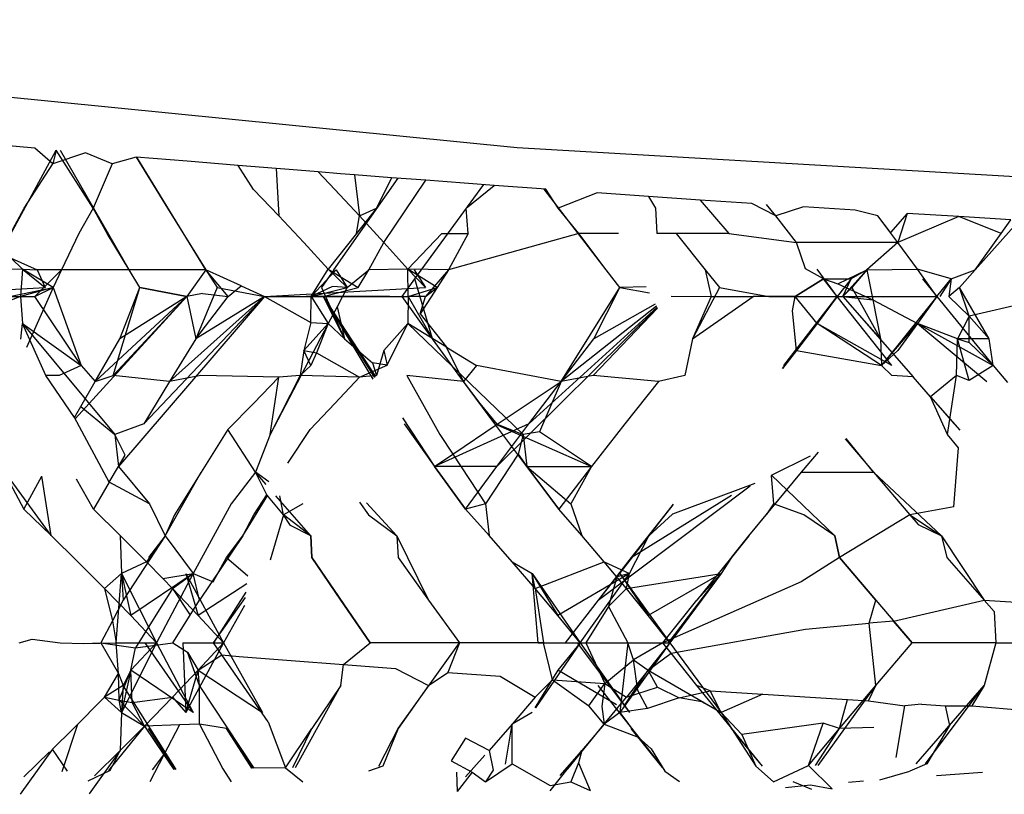
# Model space of a CAD drawing. Extents: x -2345 to 2398, y -1735 to 1751.
# Drawn here: x 1101 to 1103, y -1490 to -1488 of the extents above; entities that cross this region are included whole.
import ezdxf

# ---------------------------------------------------------------- set-up
doc = ezdxf.new("R2010")
doc.units = 0
doc.layers.get('0').update_dxf_attribs({"linetype": 'CONTINUOUS'})

msp = doc.modelspace()

# ---------------------------------------------------------------- linework, layer by layer
for p, q in [((1099.5835, -1487.9255), (1102.3017, -1488.1963)), ((1101.2811, -1488.1977), (1101.1742, -1488.1883)), ((1101.1886, -1488.4551), (1101.3257, -1488.2016)), ((1101.3188, -1488.2304), (1101.2811, -1488.1977)), ((1101.3257, -1488.2016), (1101.3188, -1488.2304)), ((1101.3882, -1488.2071), (1101.3188, -1488.2304)), ((1101.404, -1488.3242), (1101.3257, -1488.2016)), ((1101.4808, -1488.4551), (1101.335, -1488.2024)), ((1101.4444, -1488.2304), (1101.3882, -1488.2071)), ((1102.3017, -1488.1963), (1105.1626, -1488.3616)), ((1101.2583, -1488.3242), (1101.3188, -1488.2304)), ((1101.4444, -1488.2304), (1101.404, -1488.3242)), ((1101.4956, -1488.2162), (1101.4444, -1488.2304)), ((1101.6033, -1488.2253), (1101.4956, -1488.2162)), ((1101.4956, -1488.2162), (1101.5613, -1488.3242)), ((1101.6428, -1488.4551), (1101.4964, -1488.2163)), ((1101.7111, -1488.2342), (1101.6033, -1488.2253)), ((1101.7437, -1488.2848), (1101.7111, -1488.2342)), ((1101.7917, -1488.2407), (1101.7111, -1488.2342)), ((1101.8191, -1488.2429), (1101.7917, -1488.2407)), ((1101.7917, -1488.2407), (1101.7971, -1488.3405)), ((1101.8806, -1488.2478), (1101.8191, -1488.2429)), ((1101.9159, -1488.2848), (1101.8806, -1488.2478)), ((1101.9274, -1488.2515), (1101.8806, -1488.2478)), ((1101.9575, -1488.2538), (1101.9274, -1488.2515)), ((1101.9134, -1488.4551), (1102.0494, -1488.2609)), ((1102.0358, -1488.2599), (1101.9575, -1488.2538)), ((1101.9575, -1488.2538), (1101.9679, -1488.3405)), ((1102.0358, -1488.2599), (1102.0041, -1488.3242)), ((1102.0192, -1488.3968), (1102.1083, -1488.2654)), ((1102.1083, -1488.2654), (1102.0358, -1488.2599)), ((1102.1443, -1488.2682), (1102.1083, -1488.2654)), ((1102.253, -1488.2763), (1102.1443, -1488.2682)), ((1101.7971, -1488.3405), (1101.7437, -1488.2848)), ((1101.9679, -1488.3405), (1101.9159, -1488.2848)), ((1102.0851, -1488.4738), (1102.2308, -1488.2746)), ((1102.1935, -1488.3242), (1102.253, -1488.2763)), ((1102.3618, -1488.2842), (1102.253, -1488.2763)), ((1102.4896, -1488.4551), (1102.3589, -1488.284)), ((1102.3885, -1488.3242), (1102.3618, -1488.2842)), ((1102.4707, -1488.2921), (1102.3885, -1488.3242)), ((1102.5797, -1488.2997), (1102.4707, -1488.2921)), ((1102.6888, -1488.3072), (1102.5797, -1488.2997)), ((1102.5797, -1488.2997), (1102.5943, -1488.3242)), ((1102.7979, -1488.3145), (1102.6888, -1488.3072)), ((1102.6888, -1488.3072), (1102.7497, -1488.3781)), ((1102.8488, -1488.3405), (1102.7979, -1488.3145)), ((1101.2295, -1488.3781), (1101.2583, -1488.3242)), ((1101.404, -1488.3242), (1101.3737, -1488.3781)), ((1101.4337, -1488.3781), (1101.404, -1488.3242)), ((1101.5613, -1488.3242), (1101.6428, -1488.4551)), ((1102.0041, -1488.3242), (1101.9615, -1488.3781)), ((1101.9679, -1488.3405), (1102.0041, -1488.3242)), ((1102.1979, -1488.3781), (1102.1935, -1488.3242)), ((1102.432, -1488.3781), (1102.3885, -1488.3242)), ((1102.5943, -1488.3242), (1102.5973, -1488.3781)), ((1102.8488, -1488.3405), (1102.829, -1488.3166)), ((1102.9073, -1488.3217), (1102.8488, -1488.3405)), ((1103.0167, -1488.3287), (1102.9073, -1488.3217)), ((1103.0648, -1488.3405), (1103.0167, -1488.3287)), ((1103.1264, -1488.3356), (1103.0916, -1488.3763)), ((1103.1264, -1488.3356), (1103.1069, -1488.3968)), ((1103.2362, -1488.3423), (1103.1264, -1488.3356)), ((1101.8498, -1488.3968), (1101.7971, -1488.3405)), ((1101.9615, -1488.3781), (1101.9679, -1488.3405)), ((1102.0192, -1488.3968), (1101.9679, -1488.3405)), ((1102.8928, -1488.3968), (1102.8488, -1488.3405)), ((1103.1069, -1488.3968), (1103.0648, -1488.3405)), ((1103.0916, -1488.3763), (1103.0648, -1488.3405)), ((1103.2362, -1488.3423), (1103.1069, -1488.3968)), ((1103.3461, -1488.3489), (1103.2362, -1488.3423)), ((1103.3253, -1488.3781), (1103.2362, -1488.3423)), ((1103.2705, -1488.4551), (1103.3643, -1488.35)), ((1103.3253, -1488.3781), (1103.3461, -1488.3489)), ((1101.3737, -1488.3781), (1101.337, -1488.4551)), ((1101.4808, -1488.4551), (1101.4337, -1488.3781)), ((1101.9018, -1488.4537), (1101.8498, -1488.3968)), ((1101.9615, -1488.3781), (1101.9018, -1488.4537)), ((1101.9879, -1488.4551), (1102.0192, -1488.3968)), ((1102.0698, -1488.4537), (1102.0192, -1488.3968)), ((1102.0698, -1488.4537), (1102.1419, -1488.3781)), ((1102.1419, -1488.3781), (1102.1979, -1488.3781)), ((1102.1979, -1488.3781), (1102.1563, -1488.4551)), ((1102.432, -1488.3781), (1102.1563, -1488.4551)), ((1102.4896, -1488.4551), (1102.432, -1488.3781)), ((1102.5157, -1488.3781), (1102.432, -1488.3781)), ((1102.6376, -1488.3781), (1102.5973, -1488.3781)), ((1102.6376, -1488.3781), (1102.6994, -1488.4551)), ((1102.7497, -1488.3781), (1102.6376, -1488.3781)), ((1102.7497, -1488.3781), (1102.8928, -1488.3968)), ((1102.9115, -1488.4528), (1102.8928, -1488.3968)), ((1103.1069, -1488.3968), (1102.8928, -1488.3968)), ((1103.1069, -1488.3968), (1103.0416, -1488.4551)), ((1103.1485, -1488.4537), (1103.1069, -1488.3968)), ((1103.2705, -1488.4551), (1103.3253, -1488.3781)), ((1101.2545, -1488.4537), (1101.2306, -1488.4301)), ((1101.2306, -1488.4301), (1101.2858, -1488.4551)), ((1101.2545, -1488.4537), (1101.1886, -1488.4551)), ((1101.2545, -1488.4537), (1101.2505, -1488.5112)), ((1101.2545, -1488.4537), (1101.2858, -1488.4551)), ((1101.3197, -1488.4925), (1101.2545, -1488.4537)), ((1101.2545, -1488.4537), (1101.3027, -1488.4925)), ((1101.337, -1488.4551), (1101.2808, -1488.5112)), ((1101.337, -1488.4551), (1101.2858, -1488.4551)), ((1101.2858, -1488.4551), (1101.3027, -1488.4925)), ((1101.337, -1488.4551), (1101.3197, -1488.4925)), ((1101.4808, -1488.4551), (1101.337, -1488.4551)), ((1101.5032, -1488.4925), (1101.4808, -1488.4551)), ((1101.6428, -1488.4551), (1101.4808, -1488.4551)), ((1101.6428, -1488.4551), (1101.6022, -1488.5112)), ((1101.69, -1488.5112), (1101.6428, -1488.4551)), ((1101.7177, -1488.489), (1101.6428, -1488.4551)), ((1101.6428, -1488.4551), (1101.6665, -1488.4925)), ((1101.8654, -1488.5112), (1101.9018, -1488.4537)), ((1101.9188, -1488.4551), (1101.8654, -1488.5112)), ((1101.9134, -1488.4551), (1101.8878, -1488.4925)), ((1101.9018, -1488.4537), (1101.9416, -1488.4925)), ((1101.9416, -1488.4925), (1101.9018, -1488.4537)), ((1101.9018, -1488.4537), (1101.9647, -1488.4925)), ((1101.9188, -1488.4551), (1101.9416, -1488.4925)), ((1101.9416, -1488.4925), (1101.9879, -1488.4551)), ((1101.9647, -1488.4925), (1101.9879, -1488.4551)), ((1102.0698, -1488.4537), (1101.9879, -1488.4551)), ((1102.1563, -1488.4551), (1102.0698, -1488.4537)), ((1102.0706, -1488.5112), (1102.0698, -1488.4537)), ((1102.1319, -1488.4925), (1102.0698, -1488.4537)), ((1102.0698, -1488.4537), (1102.1076, -1488.4925)), ((1102.0835, -1488.4551), (1102.1076, -1488.4925)), ((1102.1563, -1488.4551), (1102.1074, -1488.5112)), ((1102.1563, -1488.4551), (1102.1074, -1488.5112)), ((1102.1563, -1488.4551), (1102.1319, -1488.4925)), ((1102.5189, -1488.4925), (1102.4896, -1488.4551)), ((1102.6994, -1488.4551), (1102.7117, -1488.5112)), ((1102.6994, -1488.4551), (1102.7298, -1488.4925)), ((1102.9495, -1488.4738), (1102.9115, -1488.4528)), ((1102.9788, -1488.5112), (1102.9361, -1488.4537)), ((1102.9802, -1488.4845), (1103.0416, -1488.4551)), ((1102.9908, -1488.5112), (1103.0416, -1488.4551)), ((1103.0416, -1488.4551), (1103.0083, -1488.4738)), ((1103.0416, -1488.4551), (1103.0096, -1488.4925)), ((1103.0416, -1488.4551), (1103.1485, -1488.4537)), ((1103.0416, -1488.4551), (1103.0541, -1488.5186)), ((1103.2199, -1488.4738), (1103.1485, -1488.4537)), ((1103.1894, -1488.5112), (1103.1485, -1488.4537)), ((1103.2199, -1488.4738), (1103.2705, -1488.4551)), ((1103.2376, -1488.4925), (1103.2705, -1488.4551)), ((1102.0583, -1488.5112), (1102.0851, -1488.4738)), ((1102.1226, -1488.601), (1102.0851, -1488.4738)), ((1102.8898, -1488.5112), (1102.9495, -1488.4738)), ((1102.9495, -1488.4738), (1102.8898, -1488.5112)), ((1102.9495, -1488.4738), (1103.0083, -1488.4738)), ((1102.9495, -1488.4738), (1102.9802, -1488.4845)), ((1102.9788, -1488.5112), (1102.9495, -1488.4738)), ((1103.0083, -1488.4738), (1102.9788, -1488.5112)), ((1102.9908, -1488.5112), (1103.0083, -1488.4738)), ((1103.1591, -1488.4738), (1103.1894, -1488.5112)), ((1103.1894, -1488.5112), (1103.2199, -1488.4738)), ((1103.2199, -1488.4738), (1103.1958, -1488.5112)), ((1103.2199, -1488.4738), (1103.2148, -1488.5112)), ((1100.9761, -1488.5112), (1101.3027, -1488.4925)), ((1101.2274, -1488.5112), (1101.3197, -1488.4925)), ((1101.3197, -1488.4925), (1101.2505, -1488.5112)), ((1101.3197, -1488.4925), (1101.2632, -1488.6191)), ((1101.2808, -1488.5112), (1101.3197, -1488.4925)), ((1101.3197, -1488.4925), (1101.3791, -1488.6572)), ((1101.4469, -1488.6788), (1101.5032, -1488.4925)), ((1101.4609, -1488.601), (1101.5032, -1488.4925)), ((1101.6022, -1488.5112), (1101.5032, -1488.4925)), ((1101.5032, -1488.4925), (1101.6022, -1488.5112)), ((1101.6665, -1488.4925), (1101.6217, -1488.601)), ((1101.6665, -1488.4925), (1101.7667, -1488.5112)), ((1101.69, -1488.5112), (1101.7177, -1488.489)), ((1101.7177, -1488.489), (1101.7667, -1488.5112)), ((1101.7667, -1488.5112), (1102.1076, -1488.4925)), ((1101.9105, -1488.4905), (1101.8654, -1488.5112)), ((1101.8654, -1488.5112), (1101.9416, -1488.4925)), ((1101.8878, -1488.4925), (1101.9364, -1488.601)), ((1101.8907, -1488.5112), (1101.9647, -1488.4925)), ((1101.9416, -1488.4925), (1101.9105, -1488.4905)), ((1101.9416, -1488.4925), (1101.9205, -1488.533)), ((1102.0706, -1488.5112), (1102.1319, -1488.4925)), ((1102.1319, -1488.4925), (1102.0962, -1488.5479)), ((1102.1074, -1488.5112), (1102.1319, -1488.4925)), ((1102.3943, -1488.691), (1102.5189, -1488.4925)), ((1102.4635, -1488.601), (1102.5189, -1488.4925)), ((1102.5748, -1488.491), (1102.5189, -1488.4925)), ((1102.5189, -1488.4925), (1102.5814, -1488.5038)), ((1102.7298, -1488.4925), (1102.6723, -1488.601)), ((1102.7298, -1488.4925), (1102.8339, -1488.5112)), ((1102.9802, -1488.4845), (1103.0541, -1488.5186)), ((1103.0096, -1488.4925), (1102.9908, -1488.5112)), ((1103.0096, -1488.4925), (1103.0703, -1488.601)), ((1103.2376, -1488.4925), (1103.2148, -1488.5112)), ((1103.258, -1488.5531), (1103.2376, -1488.4925)), ((1103.3001, -1488.601), (1103.2376, -1488.4925)), ((1101.2505, -1488.5112), (1101.1877, -1488.536)), ((1101.2201, -1488.5112), (1101.2505, -1488.5112)), ((1101.2505, -1488.5112), (1101.2808, -1488.5112)), ((1101.2505, -1488.5112), (1101.2545, -1488.5688)), ((1101.3791, -1488.6572), (1101.2808, -1488.5112)), ((1101.6022, -1488.5112), (1101.3665, -1488.7705)), ((1101.6022, -1488.5112), (1101.4084, -1488.691)), ((1101.6022, -1488.5112), (1101.4469, -1488.6788)), ((1101.7667, -1488.5112), (1101.4576, -1488.8713)), ((1101.6022, -1488.5112), (1101.4609, -1488.601)), ((1101.7667, -1488.5112), (1101.5112, -1488.7811)), ((1101.7667, -1488.5112), (1101.5659, -1488.691)), ((1101.6356, -1488.5048), (1101.6022, -1488.5112)), ((1101.6022, -1488.5112), (1101.6217, -1488.601)), ((1101.6217, -1488.601), (1101.69, -1488.5112)), ((1101.7667, -1488.5112), (1101.6217, -1488.601)), ((1101.6356, -1488.5048), (1101.69, -1488.5112)), ((1101.7667, -1488.5112), (1101.8654, -1488.5112)), ((1101.7667, -1488.5112), (1101.8652, -1488.5666)), ((1101.7667, -1488.5112), (1101.8549, -1488.5112)), ((1101.8549, -1488.5112), (1101.9432, -1488.5112)), ((1102.0315, -1488.5112), (1101.8549, -1488.5112)), ((1101.8652, -1488.5666), (1101.8654, -1488.5112)), ((1101.8654, -1488.5112), (1101.9018, -1488.5688)), ((1101.8907, -1488.5112), (1101.9364, -1488.601)), ((1101.8907, -1488.5112), (1101.9961, -1488.6865)), ((1101.8907, -1488.5112), (1101.9998, -1488.6829)), ((1101.8907, -1488.5112), (1102.0019, -1488.6809)), ((1101.9375, -1488.5112), (1101.8907, -1488.5112)), ((1101.9432, -1488.5112), (1102.0315, -1488.5112)), ((1102.0315, -1488.5112), (1102.0706, -1488.5112)), ((1102.1226, -1488.601), (1102.0583, -1488.5112)), ((1102.0706, -1488.5112), (1102.0698, -1488.5688)), ((1102.1074, -1488.5112), (1102.0706, -1488.5112)), ((1102.0706, -1488.5112), (1102.1226, -1488.601)), ((1102.0962, -1488.5479), (1102.1074, -1488.5112)), ((1102.627, -1488.5107), (1102.7117, -1488.5112)), ((1102.7117, -1488.5112), (1102.6723, -1488.601)), ((1102.6723, -1488.601), (1102.8007, -1488.5112)), ((1102.7117, -1488.5112), (1102.8007, -1488.5112)), ((1102.8898, -1488.5112), (1102.8007, -1488.5112)), ((1102.8339, -1488.5112), (1102.9228, -1488.5112)), ((1102.8339, -1488.5112), (1103.1894, -1488.5112)), ((1102.8655, -1488.6572), (1102.9788, -1488.5112)), ((1102.8844, -1488.5421), (1102.8898, -1488.5112)), ((1102.9361, -1488.5688), (1102.8898, -1488.5112)), ((1102.8898, -1488.5112), (1102.9788, -1488.5112)), ((1102.9228, -1488.5112), (1103.0117, -1488.5112)), ((1102.9788, -1488.5112), (1102.9361, -1488.5688)), ((1103.0944, -1488.6572), (1102.9788, -1488.5112)), ((1102.9908, -1488.5112), (1103.0541, -1488.5186)), ((1102.9908, -1488.5112), (1103.0703, -1488.601)), ((1102.9908, -1488.5112), (1103.1396, -1488.6817)), ((1102.9908, -1488.5112), (1103.1393, -1488.6817)), ((1102.9908, -1488.5112), (1103.1396, -1488.6817)), ((1103.0117, -1488.5112), (1103.1006, -1488.5112)), ((1103.0541, -1488.5186), (1103.0703, -1488.601)), ((1103.0541, -1488.5186), (1103.1484, -1488.5688)), ((1103.1894, -1488.5112), (1103.0721, -1488.6572)), ((1103.1006, -1488.5112), (1103.1894, -1488.5112)), ((1103.1894, -1488.5112), (1103.1484, -1488.5688)), ((1103.1894, -1488.5112), (1103.3089, -1488.6572)), ((1103.258, -1488.5531), (1103.2148, -1488.5112)), ((1103.4653, -1488.505), (1103.258, -1488.5531)), ((1101.9205, -1488.533), (1101.9018, -1488.5688)), ((1101.9205, -1488.533), (1101.9364, -1488.601)), ((1102.598, -1488.5355), (1102.2586, -1488.8713)), ((1102.5974, -1488.5342), (1102.3259, -1488.7811)), ((1102.5962, -1488.532), (1102.3943, -1488.691)), ((1102.5985, -1488.5364), (1102.4624, -1488.6788)), ((1102.5938, -1488.5275), (1102.4635, -1488.601)), ((1102.8927, -1488.6258), (1102.8844, -1488.5421)), ((1102.0962, -1488.5479), (1102.152, -1488.6187)), ((1103.258, -1488.5531), (1103.233, -1488.6013)), ((1103.3001, -1488.601), (1103.258, -1488.5531)), ((1103.258, -1488.6091), (1103.258, -1488.5531)), ((1101.2514, -1488.6017), (1101.2545, -1488.5688)), ((1101.2545, -1488.5688), (1101.3791, -1488.6572)), ((1101.304, -1488.6788), (1101.2545, -1488.5688)), ((1101.2545, -1488.5688), (1101.45, -1488.8037)), ((1101.9018, -1488.5688), (1101.7791, -1488.8037)), ((1101.8652, -1488.5666), (1101.8498, -1488.6258)), ((1101.9018, -1488.5688), (1101.8498, -1488.6258)), ((1101.8652, -1488.5666), (1101.9018, -1488.5688)), ((1101.9018, -1488.5688), (1101.8772, -1488.6307)), ((1101.9018, -1488.5688), (1101.9364, -1488.601)), ((1102.0698, -1488.5688), (1102.0192, -1488.6258)), ((1102.0261, -1488.657), (1102.0698, -1488.5688)), ((1102.152, -1488.6187), (1102.0698, -1488.5688)), ((1102.0698, -1488.5688), (1102.3139, -1488.8037)), ((1102.9361, -1488.5688), (1102.8625, -1488.664)), ((1102.9361, -1488.5688), (1102.8655, -1488.6572)), ((1102.9361, -1488.5688), (1102.8927, -1488.6258)), ((1103.0721, -1488.6572), (1102.9361, -1488.5688)), ((1103.0944, -1488.6572), (1102.9361, -1488.5688)), ((1103.0721, -1488.6572), (1103.1484, -1488.5688)), ((1103.1484, -1488.5688), (1103.1069, -1488.6258)), ((1103.233, -1488.6013), (1103.1484, -1488.5688)), ((1103.1484, -1488.5688), (1103.2955, -1488.6913)), ((1103.1484, -1488.5688), (1103.3089, -1488.6572)), ((1101.4084, -1488.691), (1101.4609, -1488.601)), ((1101.6217, -1488.601), (1101.5659, -1488.691)), ((1101.9364, -1488.601), (1101.9957, -1488.6516)), ((1102.1879, -1488.691), (1102.1226, -1488.601)), ((1102.3943, -1488.691), (1102.4635, -1488.601)), ((1102.6723, -1488.601), (1102.656, -1488.6788)), ((1103.0703, -1488.601), (1103.0721, -1488.6572)), ((1103.2313, -1488.6788), (1103.233, -1488.6013)), ((1103.3001, -1488.601), (1103.233, -1488.6013)), ((1103.233, -1488.6013), (1103.258, -1488.6091)), ((1103.258, -1488.6892), (1103.233, -1488.6013)), ((1103.3089, -1488.6572), (1103.3001, -1488.601)), ((1101.8498, -1488.6258), (1101.8425, -1488.6788)), ((1101.8498, -1488.6258), (1101.8772, -1488.6307)), ((1101.8648, -1488.6572), (1101.8498, -1488.6258)), ((1102.0192, -1488.6258), (1102.0039, -1488.6788)), ((1102.0192, -1488.6258), (1102.0261, -1488.657)), ((1102.152, -1488.6187), (1102.2155, -1488.6572)), ((1102.1879, -1488.691), (1102.152, -1488.6187)), ((1102.8927, -1488.6258), (1102.863, -1488.664)), ((1102.8927, -1488.6258), (1103.0721, -1488.6572)), ((1103.1069, -1488.6258), (1103.0721, -1488.6572)), ((1103.258, -1488.6091), (1103.3089, -1488.6572)), ((1101.8772, -1488.6307), (1101.8648, -1488.6572)), ((1101.8772, -1488.6307), (1101.9679, -1488.6822)), ((1101.3791, -1488.6572), (1101.3321, -1488.6788)), ((1101.3791, -1488.6572), (1101.4084, -1488.691)), ((1101.8648, -1488.6572), (1101.8425, -1488.6788)), ((1101.9679, -1488.6822), (1102.0261, -1488.657)), ((1101.9957, -1488.6516), (1102.0039, -1488.6788)), ((1102.0261, -1488.657), (1101.9957, -1488.6516)), ((1102.2155, -1488.6572), (1102.1879, -1488.691)), ((1102.3943, -1488.691), (1102.2155, -1488.6572)), ((1103.0721, -1488.6572), (1103.0946, -1488.6788)), ((1103.3089, -1488.6572), (1103.258, -1488.6892)), ((1103.3089, -1488.6572), (1103.3392, -1488.6938)), ((1101.3321, -1488.6788), (1101.304, -1488.6788)), ((1101.3646, -1488.7677), (1101.304, -1488.6788)), ((1101.4084, -1488.691), (1101.4469, -1488.6788)), ((1101.5659, -1488.691), (1101.4469, -1488.6788)), ((1101.6321, -1488.6788), (1101.5659, -1488.691)), ((1101.7971, -1488.6822), (1101.6321, -1488.6788)), ((1101.7971, -1488.6822), (1101.7437, -1488.738)), ((1101.8425, -1488.6788), (1101.7791, -1488.8037)), ((1101.7791, -1488.8037), (1101.7971, -1488.6822)), ((1101.8425, -1488.6788), (1101.7971, -1488.6822)), ((1101.9679, -1488.6822), (1101.8425, -1488.6788)), ((1101.9679, -1488.6822), (1101.9159, -1488.738)), ((1102.0039, -1488.6788), (1101.9679, -1488.6822)), ((1102.068, -1488.6788), (1102.1379, -1488.8037)), ((1102.1879, -1488.691), (1102.068, -1488.6788)), ((1102.4624, -1488.6788), (1102.3943, -1488.691)), ((1102.6004, -1488.691), (1102.4624, -1488.6788)), ((1102.656, -1488.6788), (1102.6004, -1488.691)), ((1103.1397, -1488.6817), (1103.0946, -1488.6788)), ((1103.1759, -1488.7235), (1103.1397, -1488.6817)), ((1103.2313, -1488.6788), (1103.1759, -1488.7235)), ((1103.2122, -1488.8037), (1103.2313, -1488.6788)), ((1103.258, -1488.6892), (1103.2313, -1488.6788)), ((1101.3781, -1488.744), (1101.4084, -1488.691)), ((1101.5659, -1488.691), (1101.5112, -1488.7811)), ((1102.2229, -1488.7381), (1102.1879, -1488.691)), ((1102.2542, -1488.7811), (1102.1879, -1488.691)), ((1102.2593, -1488.7819), (1102.3943, -1488.691)), ((1102.3259, -1488.7811), (1102.3943, -1488.691)), ((1102.3943, -1488.691), (1102.3487, -1488.7978)), ((1102.6004, -1488.691), (1102.5293, -1488.7811)), ((1103.1758, -1488.7236), (1103.2259, -1488.7811)), ((1103.1759, -1488.7235), (1103.2259, -1488.7811)), ((1103.2122, -1488.8037), (1103.1759, -1488.7235)), ((1103.176, -1488.7235), (1103.2382, -1488.7947)), ((1101.3646, -1488.7677), (1101.3781, -1488.744)), ((1101.3781, -1488.744), (1101.45, -1488.8037)), ((1101.7437, -1488.738), (1101.6896, -1488.7931)), ((1101.9159, -1488.738), (1101.8633, -1488.7931)), ((1102.2593, -1488.7819), (1102.2229, -1488.7381)), ((1101.4385, -1488.9041), (1101.3646, -1488.7677)), ((1102.0592, -1488.7684), (1102.1267, -1488.8713)), ((1101.5112, -1488.7811), (1101.45, -1488.8037)), ((1101.6896, -1488.7931), (1101.6326, -1488.8833)), ((1101.7477, -1488.8833), (1101.6896, -1488.7931)), ((1101.816, -1488.8642), (1101.8633, -1488.7931)), ((1102.0622, -1488.7811), (1102.1267, -1488.8713)), ((1102.3259, -1488.7811), (1102.1267, -1488.8713)), ((1102.1652, -1488.8453), (1102.2593, -1488.7819)), ((1102.3216, -1488.8713), (1102.2542, -1488.7811)), ((1102.2542, -1488.7811), (1102.4591, -1488.8713)), ((1102.2586, -1488.8713), (1102.3259, -1488.7811)), ((1102.2593, -1488.7819), (1102.3139, -1488.8037)), ((1102.5293, -1488.7811), (1102.4591, -1488.8713)), ((1101.45, -1488.8037), (1101.4576, -1488.8713)), ((1101.4719, -1488.8473), (1101.45, -1488.8037)), ((1101.7791, -1488.8037), (1101.7477, -1488.8833)), ((1102.1379, -1488.8037), (1102.1652, -1488.8453)), ((1102.3139, -1488.8037), (1102.3034, -1488.8452)), ((1102.3487, -1488.7978), (1102.3139, -1488.8037)), ((1102.3139, -1488.8037), (1102.3216, -1488.8713)), ((1102.4591, -1488.8713), (1102.3487, -1488.7978)), ((1102.9956, -1488.8128), (1103.0553, -1488.8833)), ((1103.0553, -1488.8833), (1102.9974, -1488.8119)), ((1103.2353, -1488.8319), (1103.2122, -1488.8037)), ((1103.2255, -1488.9567), (1103.2353, -1488.8319)), ((1101.4576, -1488.8713), (1101.4719, -1488.8473)), ((1102.1267, -1488.8713), (1102.1652, -1488.8453)), ((1102.1652, -1488.8453), (1102.2343, -1488.9505)), ((1102.3034, -1488.8452), (1102.2343, -1488.9505)), ((1102.3034, -1488.8452), (1102.3216, -1488.8713)), ((1102.9218, -1488.8493), (1102.839, -1488.8903)), ((1102.9034, -1488.8833), (1102.939, -1488.8408)), ((1101.4385, -1488.9041), (1101.4576, -1488.8713)), ((1101.4576, -1488.8713), (1101.5238, -1488.9505)), ((1102.1921, -1488.9616), (1102.1267, -1488.8713)), ((1102.1267, -1488.8713), (1102.1921, -1488.9616)), ((1102.2586, -1488.8713), (1102.1267, -1488.8713)), ((1102.1921, -1488.9616), (1102.2586, -1488.8713)), ((1102.3216, -1488.8713), (1102.4149, -1488.9505)), ((1102.3216, -1488.8713), (1102.3899, -1488.9616)), ((1102.3899, -1488.9616), (1102.3216, -1488.8713)), ((1102.3216, -1488.8713), (1102.4591, -1488.8713)), ((1102.4591, -1488.8713), (1102.3899, -1488.9616)), ((1102.4591, -1488.8713), (1102.4149, -1488.9505)), ((1101.2164, -1488.885), (1101.2573, -1488.9616)), ((1101.3151, -1489.017), (1101.2193, -1488.8852)), ((1101.2573, -1488.9616), (1101.2954, -1488.8918)), ((1101.3151, -1489.017), (1101.2954, -1488.8918)), ((1101.4051, -1488.9616), (1101.3689, -1488.8981)), ((1101.5564, -1489.0182), (1101.6326, -1488.8833)), ((1101.6326, -1488.8833), (1101.5766, -1488.9735)), ((1101.7477, -1488.8833), (1101.6962, -1488.9505)), ((1101.7716, -1488.9315), (1101.7477, -1488.8833)), ((1101.7759, -1488.9037), (1101.7477, -1488.8833)), ((1101.7703, -1488.9092), (1101.7477, -1488.8833)), ((1102.792, -1489.0182), (1102.9034, -1488.8833)), ((1102.8287, -1488.9735), (1102.9034, -1488.8833)), ((1102.839, -1488.8903), (1102.8439, -1488.9505)), ((1102.974, -1489.0182), (1102.84, -1488.8898)), ((1102.9034, -1488.8833), (1103.0553, -1488.8833)), ((1103.0553, -1488.8833), (1103.1326, -1488.9735)), ((1103.1997, -1489.0182), (1103.0553, -1488.8833)), ((1101.4385, -1488.9041), (1101.4051, -1488.9616)), ((1101.5238, -1488.9505), (1101.4385, -1488.9041)), ((1102.4727, -1489.1542), (1102.7946, -1488.9123)), ((1102.8045, -1488.9074), (1102.6301, -1488.9718)), ((1101.7213, -1489.0182), (1101.7738, -1488.9317)), ((1101.7441, -1488.9735), (1101.7716, -1488.9315)), ((1101.8068, -1488.9735), (1101.7716, -1488.9315)), ((1101.8652, -1489.0182), (1101.791, -1488.933)), ((1101.8068, -1488.9735), (1101.7992, -1488.9336)), ((1102.543, -1489.0638), (1102.7553, -1488.9317)), ((1101.5238, -1488.9505), (1101.5564, -1489.0182)), ((1101.6962, -1488.9505), (1101.616, -1489.0975)), ((1101.848, -1488.9505), (1101.8068, -1488.9735)), ((1101.9682, -1488.9468), (1101.9866, -1488.9735)), ((1102.0466, -1489.0182), (1101.983, -1488.948)), ((1102.2343, -1488.9505), (1102.1921, -1488.9616)), ((1102.2343, -1488.9505), (1102.242, -1489.017)), ((1102.4149, -1488.9505), (1102.4381, -1489.017)), ((1102.5799, -1489.0182), (1102.6318, -1488.9524)), ((1102.6319, -1488.9513), (1102.6142, -1488.9735)), ((1102.8439, -1488.9505), (1102.8287, -1488.9735)), ((1102.908, -1488.9735), (1102.8439, -1488.9505)), ((1103.2255, -1488.9567), (1103.1326, -1488.9735)), ((1101.2573, -1488.9616), (1101.3151, -1489.017)), ((1101.3151, -1489.017), (1101.2573, -1488.9616)), ((1101.4616, -1489.017), (1101.4051, -1488.9616)), ((1101.5766, -1488.9735), (1101.5564, -1489.0182)), ((1101.5766, -1488.9735), (1101.5564, -1489.0182)), ((1101.7213, -1489.0182), (1101.7441, -1488.9735)), ((1101.7213, -1489.0182), (1101.7441, -1488.9735)), ((1101.8068, -1488.9735), (1101.7789, -1489.0697)), ((1101.8217, -1488.9959), (1101.8068, -1488.9735)), ((1101.8652, -1489.0182), (1101.8068, -1488.9735)), ((1101.8652, -1489.0182), (1101.8068, -1488.9735)), ((1101.9866, -1488.9735), (1102.0466, -1489.0182)), ((1101.9866, -1488.9735), (1102.0466, -1489.0182)), ((1102.242, -1489.017), (1102.1921, -1488.9616)), ((1102.4381, -1489.017), (1102.3899, -1488.9616)), ((1102.6142, -1488.9735), (1102.543, -1489.0638)), ((1102.5799, -1489.0182), (1102.6301, -1488.9718)), ((1102.6142, -1488.9735), (1102.5799, -1489.0182)), ((1102.792, -1489.0182), (1102.8287, -1488.9735)), ((1102.792, -1489.0182), (1102.8287, -1488.9735)), ((1102.974, -1489.0182), (1102.908, -1488.9735)), ((1102.974, -1489.0182), (1102.908, -1488.9735)), ((1103.1326, -1488.9735), (1102.9836, -1489.0638)), ((1103.1326, -1488.9735), (1103.1501, -1488.9938)), ((1103.1326, -1488.9735), (1103.1997, -1489.0182)), ((1101.8652, -1489.0182), (1101.8217, -1488.9959)), ((1103.1501, -1488.9938), (1103.1997, -1489.0182)), ((1101.3721, -1489.0729), (1101.3151, -1489.017)), ((1101.5174, -1489.0729), (1101.4616, -1489.017)), ((1101.4616, -1489.017), (1101.4641, -1489.0975)), ((1101.5564, -1489.0182), (1101.4679, -1489.1542)), ((1101.5564, -1489.0182), (1101.5174, -1489.0729)), ((1101.5564, -1489.0182), (1101.5217, -1489.0638)), ((1101.5564, -1489.0182), (1101.616, -1489.0975)), ((1101.7213, -1489.0182), (1101.6291, -1489.1542)), ((1101.6861, -1489.0638), (1101.7213, -1489.0182)), ((1101.7213, -1489.0182), (1101.6861, -1489.0638)), ((1101.867, -1489.0638), (1101.8652, -1489.0182)), ((1101.8652, -1489.0182), (1101.867, -1489.0638)), ((1102.0466, -1489.0182), (1102.0499, -1489.0638)), ((1102.0466, -1489.0182), (1102.0499, -1489.0638)), ((1102.0466, -1489.0182), (1102.1141, -1489.1542)), ((1102.2912, -1489.0729), (1102.242, -1489.017)), ((1102.4857, -1489.0729), (1102.4381, -1489.017)), ((1102.5799, -1489.0182), (1102.4727, -1489.1542)), ((1102.5799, -1489.0182), (1102.5122, -1489.105)), ((1102.5391, -1489.0975), (1102.5799, -1489.0182)), ((1102.5799, -1489.0182), (1102.543, -1489.0638)), ((1102.792, -1489.0182), (1102.6818, -1489.1542)), ((1102.7548, -1489.0638), (1102.792, -1489.0182)), ((1102.792, -1489.0182), (1102.7548, -1489.0638)), ((1102.9836, -1489.0638), (1102.974, -1489.0182)), ((1102.974, -1489.0182), (1102.9836, -1489.0638)), ((1103.1997, -1489.0182), (1103.2107, -1489.0638)), ((1103.1997, -1489.0182), (1103.2107, -1489.0638)), ((1103.1997, -1489.0182), (1103.2897, -1489.1542)), ((1101.6579, -1489.1152), (1101.6861, -1489.0638)), ((1101.6861, -1489.0638), (1101.7313, -1489.1028)), ((1101.9283, -1489.1542), (1101.867, -1489.0638)), ((1101.867, -1489.0638), (1101.9906, -1489.2447)), ((1102.0499, -1489.0638), (1102.1141, -1489.1542)), ((1102.543, -1489.0638), (1102.4727, -1489.1542)), ((1102.7548, -1489.0638), (1102.7331, -1489.0975)), ((1102.9836, -1489.0638), (1102.9027, -1489.1154)), ((1103.0601, -1489.1542), (1102.9836, -1489.0638)), ((1102.9836, -1489.0638), (1103.1375, -1489.2447)), ((1103.2107, -1489.0638), (1103.2897, -1489.1542)), ((1101.4284, -1489.1296), (1101.3721, -1489.0729)), ((1101.5174, -1489.0729), (1101.4641, -1489.0975)), ((1101.5519, -1489.1084), (1101.5174, -1489.0729)), ((1102.3398, -1489.1296), (1102.2912, -1489.0729)), ((1102.2912, -1489.0729), (1102.3334, -1489.0975)), ((1102.3398, -1489.1296), (1102.4857, -1489.0729)), ((1102.5326, -1489.1296), (1102.4857, -1489.0729)), ((1102.4857, -1489.0729), (1102.5391, -1489.0975)), ((1101.4284, -1489.1296), (1101.4641, -1489.0975)), ((1101.453, -1489.2447), (1101.4641, -1489.0975)), ((1101.4641, -1489.0975), (1101.4679, -1489.1542)), ((1101.4641, -1489.0975), (1101.4839, -1489.1868)), ((1101.4641, -1489.0975), (1101.5386, -1489.2447)), ((1101.616, -1489.0975), (1101.4839, -1489.1868)), ((1101.616, -1489.0975), (1101.5386, -1489.2447)), ((1101.5519, -1489.1084), (1101.616, -1489.0975)), ((1101.5724, -1489.1296), (1101.616, -1489.0975)), ((1101.6006, -1489.0975), (1101.6803, -1489.2447)), ((1101.6006, -1489.0975), (1101.6267, -1489.1868)), ((1101.6291, -1489.1542), (1101.616, -1489.0975)), ((1101.616, -1489.0975), (1101.6579, -1489.1152)), ((1102.3398, -1489.1296), (1102.3334, -1489.0975)), ((1102.3334, -1489.0975), (1102.3877, -1489.1868)), ((1102.3334, -1489.0975), (1102.435, -1489.2447)), ((1102.3461, -1489.2447), (1102.3334, -1489.0975)), ((1102.5391, -1489.0975), (1102.3877, -1489.1868)), ((1102.435, -1489.2447), (1102.5391, -1489.0975)), ((1102.5122, -1489.105), (1102.495, -1489.1675)), ((1102.5391, -1489.0975), (1102.5122, -1489.105)), ((1102.5185, -1489.0975), (1102.6246, -1489.2447)), ((1102.5185, -1489.0975), (1102.5789, -1489.1868)), ((1102.5326, -1489.1296), (1102.7331, -1489.0975)), ((1102.5326, -1489.1296), (1102.5391, -1489.0975)), ((1102.7331, -1489.0975), (1102.5789, -1489.1868)), ((1102.6216, -1489.2447), (1102.7331, -1489.0975)), ((1102.7331, -1489.0975), (1102.6246, -1489.2447)), ((1102.6818, -1489.1542), (1102.7331, -1489.0975)), ((1101.5724, -1489.1296), (1101.5519, -1489.1084)), ((1101.7296, -1489.1193), (1101.6267, -1489.1868)), ((1102.9027, -1489.1154), (1102.6097, -1489.2447)), ((1101.4284, -1489.1296), (1101.4451, -1489.1981)), ((1101.4839, -1489.1868), (1101.4284, -1489.1296)), ((1101.5724, -1489.1296), (1101.4941, -1489.2552)), ((1101.5724, -1489.1296), (1101.6095, -1489.1859)), ((1101.6267, -1489.1868), (1101.5724, -1489.1296)), ((1101.7277, -1489.1376), (1101.6589, -1489.2447)), ((1102.3398, -1489.1296), (1102.3574, -1489.2447)), ((1102.3877, -1489.1868), (1102.3398, -1489.1296)), ((1102.5326, -1489.1296), (1102.495, -1489.1675)), ((1102.5789, -1489.1868), (1102.5326, -1489.1296)), ((1101.4679, -1489.1542), (1101.4451, -1489.1981)), ((1101.6095, -1489.1859), (1101.6291, -1489.1542)), ((1101.6589, -1489.2447), (1101.7265, -1489.1488)), ((1101.7248, -1489.1652), (1101.6803, -1489.2447)), ((1101.9906, -1489.2447), (1101.9283, -1489.1542)), ((1102.1141, -1489.1542), (1102.1793, -1489.2447)), ((1102.4727, -1489.1542), (1102.4032, -1489.2447)), ((1102.495, -1489.1675), (1102.4465, -1489.2447)), ((1102.495, -1489.1675), (1102.5355, -1489.2447)), ((1102.6097, -1489.2447), (1102.6818, -1489.1542)), ((1103.0463, -1489.2031), (1103.0601, -1489.1542)), ((1103.0978, -1489.1983), (1103.2897, -1489.1542)), ((1103.2897, -1489.1542), (1103.3108, -1489.1783)), ((1103.2897, -1489.1542), (1103.4521, -1489.165)), ((1101.5386, -1489.2447), (1101.4839, -1489.1868)), ((1101.5731, -1489.2447), (1101.6095, -1489.1859)), ((1101.6803, -1489.2447), (1101.6267, -1489.1868)), ((1102.435, -1489.2447), (1102.3877, -1489.1868)), ((1102.6246, -1489.2447), (1102.5789, -1489.1868)), ((1103.3108, -1489.1783), (1103.314, -1489.2447)), ((1101.4451, -1489.1981), (1101.4208, -1489.2447)), ((1101.4451, -1489.1981), (1101.453, -1489.2447)), ((1102.9117, -1489.2157), (1103.0463, -1489.2031)), ((1103.0978, -1489.1983), (1103.0463, -1489.2031)), ((1103.0601, -1489.3351), (1103.0463, -1489.2031)), ((1103.1375, -1489.2447), (1103.0978, -1489.1983)), ((1102.6271, -1489.2665), (1102.9117, -1489.2157)), ((1101.2478, -1489.2447), (1101.2755, -1489.2367)), ((1101.2755, -1489.2367), (1101.3343, -1489.2447)), ((1101.3343, -1489.2447), (1101.3847, -1489.246)), ((1101.3847, -1489.246), (1101.453, -1489.2447)), ((1101.3847, -1489.246), (1101.4208, -1489.2447)), ((1101.4208, -1489.2447), (1101.4941, -1489.2552)), ((1101.4208, -1489.2447), (1101.4579, -1489.3092)), ((1101.4579, -1489.3092), (1101.453, -1489.2447)), ((1101.453, -1489.2447), (1101.5386, -1489.2447)), ((1101.5386, -1489.2447), (1101.4641, -1489.3918)), ((1101.5386, -1489.2447), (1101.4838, -1489.3025)), ((1101.4941, -1489.2552), (1101.5731, -1489.2447)), ((1101.5139, -1489.2447), (1101.6159, -1489.3918)), ((1101.5386, -1489.2447), (1101.6159, -1489.3918)), ((1101.5731, -1489.2447), (1101.6037, -1489.2642)), ((1101.5938, -1489.2447), (1101.6006, -1489.3918)), ((1101.5938, -1489.2447), (1101.6803, -1489.2447)), ((1101.6803, -1489.2447), (1101.6006, -1489.3918)), ((1101.6803, -1489.2447), (1101.6267, -1489.3025)), ((1101.6764, -1489.2701), (1101.6589, -1489.2447)), ((1101.6803, -1489.2447), (1101.7628, -1489.3918)), ((1101.9337, -1489.2904), (1101.9906, -1489.2447)), ((1102.1793, -1489.2447), (1101.9906, -1489.2447)), ((1102.0499, -1489.4255), (1102.1793, -1489.2447)), ((1102.1793, -1489.2447), (1102.1546, -1489.307)), ((1102.3574, -1489.2447), (1102.1793, -1489.2447)), ((1102.435, -1489.2447), (1102.34, -1489.3822)), ((1102.3461, -1489.2447), (1102.435, -1489.2447)), ((1102.3574, -1489.2447), (1102.4032, -1489.2447)), ((1102.3762, -1489.3231), (1102.3574, -1489.2447)), ((1102.435, -1489.2447), (1102.3877, -1489.3025)), ((1102.4032, -1489.2447), (1102.4465, -1489.2447)), ((1102.4286, -1489.2447), (1102.539, -1489.3918)), ((1102.435, -1489.2447), (1102.539, -1489.3918)), ((1102.4465, -1489.2447), (1102.5355, -1489.2447)), ((1102.4465, -1489.2447), (1102.4873, -1489.3308)), ((1102.5355, -1489.2447), (1102.5186, -1489.3918)), ((1102.6246, -1489.2447), (1102.5186, -1489.3918)), ((1102.5474, -1489.2807), (1102.5355, -1489.2447)), ((1102.5355, -1489.2447), (1102.6246, -1489.2447)), ((1102.6097, -1489.2447), (1102.5474, -1489.2807)), ((1102.6246, -1489.2447), (1102.5789, -1489.3025)), ((1102.6271, -1489.2665), (1102.6097, -1489.2447)), ((1102.6246, -1489.2447), (1102.733, -1489.3918)), ((1103.0601, -1489.3351), (1103.1375, -1489.2447)), ((1103.314, -1489.2447), (1103.1375, -1489.2447)), ((1103.314, -1489.2447), (1103.2897, -1489.3351)), ((1103.314, -1489.2447), (1103.3694, -1489.2447)), ((1101.4838, -1489.3025), (1101.4941, -1489.2552)), ((1101.6037, -1489.2642), (1101.6267, -1489.3025)), ((1101.6291, -1489.3351), (1101.6037, -1489.2642)), ((1101.6267, -1489.3025), (1101.6764, -1489.2701)), ((1101.7744, -1489.4118), (1101.6764, -1489.2701)), ((1101.6764, -1489.2701), (1101.7135, -1489.2731)), ((1101.7135, -1489.2731), (1101.8235, -1489.2818)), ((1102.5789, -1489.3025), (1102.6271, -1489.2665)), ((1102.6818, -1489.3351), (1102.6271, -1489.2665)), ((1101.8235, -1489.2818), (1101.9337, -1489.2904)), ((1101.9283, -1489.3351), (1101.9337, -1489.2904)), ((1101.9337, -1489.2904), (1102.0441, -1489.2988)), ((1102.4873, -1489.3308), (1102.5474, -1489.2807)), ((1102.5568, -1489.3457), (1102.5474, -1489.2807)), ((1102.5474, -1489.2807), (1102.5789, -1489.3025)), ((1101.4283, -1489.3598), (1101.4579, -1489.3092)), ((1101.4579, -1489.3092), (1101.4679, -1489.3351)), ((1101.4595, -1489.3656), (1101.4579, -1489.3092)), ((1101.4595, -1489.3656), (1101.4838, -1489.3025)), ((1101.4838, -1489.3025), (1101.4641, -1489.3918)), ((1101.4838, -1489.3025), (1101.4679, -1489.3351)), ((1101.4865, -1489.3706), (1101.4838, -1489.3025)), ((1101.6159, -1489.3918), (1101.4838, -1489.3025)), ((1101.6267, -1489.3025), (1101.5724, -1489.3598)), ((1101.6006, -1489.3918), (1101.6267, -1489.3025)), ((1101.6291, -1489.3351), (1101.6267, -1489.3025)), ((1101.6267, -1489.3025), (1101.7628, -1489.3918)), ((1102.0441, -1489.2988), (1102.1141, -1489.3351)), ((1102.1141, -1489.3351), (1102.1546, -1489.307)), ((1102.1546, -1489.307), (1102.2653, -1489.3151)), ((1102.2653, -1489.3151), (1102.3398, -1489.3598)), ((1102.3877, -1489.3025), (1102.3392, -1489.3822)), ((1102.512, -1489.3759), (1102.3877, -1489.3025)), ((1102.5298, -1489.3752), (1102.5789, -1489.3025)), ((1102.5789, -1489.3025), (1102.5326, -1489.3598)), ((1102.5985, -1489.3385), (1102.5789, -1489.3025)), ((1102.5789, -1489.3025), (1102.733, -1489.3918)), ((1101.4679, -1489.3351), (1101.4283, -1489.3598)), ((1101.4679, -1489.3351), (1101.4641, -1489.3918)), ((1101.5802, -1489.5126), (1101.4679, -1489.3351)), ((1101.6296, -1489.4169), (1101.6291, -1489.3351)), ((1101.745, -1489.5099), (1101.6291, -1489.3351)), ((1101.8325, -1489.5085), (1101.9283, -1489.3351)), ((1101.9283, -1489.3351), (1101.8671, -1489.4255)), ((1102.1141, -1489.3351), (1102.0499, -1489.4255)), ((1102.3762, -1489.3231), (1102.3398, -1489.3598)), ((1102.3762, -1489.3231), (1102.4873, -1489.3308)), ((1102.3762, -1489.3231), (1102.4533, -1489.378)), ((1102.4533, -1489.378), (1102.4873, -1489.3308)), ((1102.6096, -1489.5085), (1102.4726, -1489.3351)), ((1102.4873, -1489.3308), (1102.4804, -1489.3793)), ((1102.4873, -1489.3308), (1102.5326, -1489.3598)), ((1102.7098, -1489.346), (1102.6818, -1489.3351)), ((1102.8206, -1489.5055), (1102.6818, -1489.3351)), ((1102.9382, -1489.5038), (1103.0601, -1489.3351)), ((1102.9836, -1489.4255), (1103.0601, -1489.3351)), ((1103.0448, -1489.3674), (1103.0601, -1489.3351)), ((1103.1457, -1489.5008), (1103.2897, -1489.3351)), ((1103.1655, -1489.5005), (1103.2897, -1489.3351)), ((1103.2897, -1489.3351), (1103.2632, -1489.3781)), ((1102.5326, -1489.3598), (1102.5985, -1489.3385)), ((1102.5775, -1489.3838), (1102.5568, -1489.3457)), ((1102.5985, -1489.3385), (1102.6445, -1489.361)), ((1102.6445, -1489.361), (1102.7098, -1489.346)), ((1102.7098, -1489.346), (1102.8213, -1489.3533)), ((1102.733, -1489.3918), (1102.7098, -1489.346)), ((1102.8213, -1489.3533), (1102.733, -1489.3918)), ((1102.8213, -1489.3533), (1102.933, -1489.3604)), ((1101.4283, -1489.3598), (1101.3621, -1489.4262)), ((1101.4283, -1489.3598), (1101.4595, -1489.3656)), ((1101.4641, -1489.3918), (1101.4283, -1489.3598)), ((1101.5128, -1489.421), (1101.4595, -1489.3656)), ((1101.4595, -1489.3656), (1101.4865, -1489.3706)), ((1101.4641, -1489.3918), (1101.4595, -1489.3656)), ((1101.4865, -1489.3706), (1101.5724, -1489.3598)), ((1101.5128, -1489.421), (1101.4865, -1489.3706)), ((1101.5724, -1489.3598), (1101.5128, -1489.421)), ((1101.5724, -1489.3598), (1101.6006, -1489.3918)), ((1102.3398, -1489.3598), (1102.2912, -1489.4164)), ((1102.4857, -1489.4164), (1102.5326, -1489.3598)), ((1102.6445, -1489.361), (1102.5775, -1489.3838)), ((1102.6919, -1489.3693), (1102.6445, -1489.361)), ((1102.733, -1489.3918), (1102.6919, -1489.3693)), ((1102.933, -1489.3604), (1103.0008, -1489.3647)), ((1102.9836, -1489.4255), (1103.0008, -1489.3647)), ((1103.0008, -1489.3647), (1103.0448, -1489.3674)), ((1103.0448, -1489.3674), (1103.122, -1489.3781)), ((1103.1567, -1489.3743), (1103.122, -1489.3781)), ((1103.1567, -1489.3743), (1103.2074, -1489.3781)), ((1101.4641, -1489.3918), (1101.4616, -1489.4724)), ((1101.4641, -1489.3918), (1101.5128, -1489.421)), ((1102.333, -1489.3923), (1102.2912, -1489.4164)), ((1102.4857, -1489.4164), (1102.4533, -1489.378)), ((1102.4804, -1489.3793), (1102.4857, -1489.4164)), ((1102.5186, -1489.3918), (1102.4857, -1489.4164)), ((1102.5775, -1489.3838), (1102.5186, -1489.3918)), ((1102.5186, -1489.3918), (1102.5577, -1489.4441)), ((1102.7767, -1489.4386), (1102.733, -1489.3918)), ((1102.733, -1489.3918), (1102.8066, -1489.5057)), ((1103.1032, -1489.4874), (1103.122, -1489.3781)), ((1103.2074, -1489.3781), (1103.2632, -1489.3781)), ((1103.2074, -1489.3781), (1103.216, -1489.4195)), ((1103.2632, -1489.3781), (1103.3809, -1489.3875)), ((1101.3386, -1489.5166), (1101.3721, -1489.4164)), ((1101.5868, -1489.4184), (1101.5128, -1489.421)), ((1101.5868, -1489.4184), (1101.5537, -1489.4816)), ((1101.6296, -1489.4169), (1101.5868, -1489.4184)), ((1101.6861, -1489.4255), (1101.6296, -1489.4169)), ((1101.6296, -1489.4169), (1101.6789, -1489.511)), ((1101.7744, -1489.4118), (1101.8116, -1489.5088)), ((1102.2912, -1489.4164), (1102.242, -1489.4724)), ((1102.2766, -1489.5011), (1102.2912, -1489.4164)), ((1102.2911, -1489.5009), (1102.2912, -1489.4164)), ((1102.4086, -1489.5114), (1102.4857, -1489.4164)), ((1102.4857, -1489.4164), (1102.4381, -1489.4724)), ((1102.4857, -1489.4164), (1102.5577, -1489.4441)), ((1102.9493, -1489.4142), (1102.7767, -1489.4386)), ((1102.9178, -1489.5041), (1102.9493, -1489.4142)), ((1102.9836, -1489.4255), (1102.9493, -1489.4142)), ((1103.216, -1489.4195), (1103.1685, -1489.5005)), ((1101.3621, -1489.4262), (1101.3181, -1489.4694)), ((1101.4373, -1489.515), (1101.5137, -1489.4209)), ((1101.5128, -1489.421), (1101.4616, -1489.4724)), ((1101.5128, -1489.421), (1101.5537, -1489.4816)), ((1101.5787, -1489.5126), (1101.5217, -1489.4255)), ((1101.7403, -1489.51), (1101.6861, -1489.4255)), ((1101.7436, -1489.5099), (1101.6861, -1489.4255)), ((1101.8116, -1489.5088), (1101.8671, -1489.4255)), ((1101.8271, -1489.5085), (1101.8671, -1489.4255)), ((1102.0087, -1489.5055), (1102.0499, -1489.4255)), ((1102.0499, -1489.4255), (1102.0173, -1489.5054)), ((1102.6091, -1489.5085), (1102.543, -1489.4255)), ((1102.8094, -1489.4923), (1102.7548, -1489.4255)), ((1102.8203, -1489.5055), (1102.7548, -1489.4255)), ((1102.7767, -1489.4386), (1102.8066, -1489.5057)), ((1102.9178, -1489.5041), (1102.9836, -1489.4255)), ((1102.9325, -1489.5039), (1102.9836, -1489.4255)), ((1103.0565, -1489.4237), (1102.9836, -1489.4255)), ((1102.1921, -1489.4461), (1102.1616, -1489.4942)), ((1102.242, -1489.4724), (1102.1921, -1489.4461)), ((1102.5577, -1489.4441), (1102.5851, -1489.4688)), ((1101.3181, -1489.4694), (1101.2498, -1489.5651)), ((1101.3119, -1489.4755), (1101.2573, -1489.5278)), ((1101.3499, -1489.5164), (1101.3181, -1489.4694)), ((1101.4616, -1489.4724), (1101.3955, -1489.5642)), ((1101.4616, -1489.4724), (1101.407, -1489.5259)), ((1101.4401, -1489.5149), (1101.4616, -1489.4724)), ((1101.5537, -1489.4816), (1101.5239, -1489.5388)), ((1101.5299, -1489.5135), (1101.5537, -1489.4816)), ((1101.5537, -1489.4816), (1101.5747, -1489.5127)), ((1102.242, -1489.4724), (1102.2507, -1489.5137)), ((1102.4333, -1489.4784), (1102.3705, -1489.5576)), ((1102.4328, -1489.4784), (1102.3919, -1489.5254)), ((1102.4089, -1489.5114), (1102.4381, -1489.4724)), ((1102.4381, -1489.4724), (1102.4315, -1489.4985)), ((1102.5851, -1489.4688), (1102.6142, -1489.5159)), ((1102.1616, -1489.4942), (1102.2064, -1489.518)), ((1102.233, -1489.4824), (1102.1921, -1489.5278)), ((1102.2344, -1489.5388), (1102.2911, -1489.5009)), ((1102.2911, -1489.5009), (1102.3716, -1489.5466)), ((1102.4315, -1489.4985), (1102.415, -1489.5388)), ((1102.4315, -1489.4985), (1102.4561, -1489.5571)), ((1103.1685, -1489.5005), (1103.1326, -1489.5159)), ((1101.4401, -1489.5149), (1101.3932, -1489.5375)), ((1101.6789, -1489.511), (1101.6961, -1489.5388)), ((1101.8116, -1489.5088), (1101.7403, -1489.51)), ((1101.8116, -1489.5088), (1101.848, -1489.5388)), ((1102.0173, -1489.5054), (1101.9867, -1489.5159)), ((1102.1734, -1489.5184), (1102.1743, -1489.5589)), ((1102.2064, -1489.518), (1102.1743, -1489.5589)), ((1102.2064, -1489.518), (1102.2344, -1489.5388)), ((1102.2507, -1489.5137), (1102.2344, -1489.5388)), ((1102.6142, -1489.5159), (1102.6452, -1489.5383)), ((1102.8066, -1489.5057), (1102.8438, -1489.5388)), ((1102.8438, -1489.5388), (1102.9178, -1489.5041)), ((1102.9178, -1489.5041), (1102.968, -1489.5536)), ((1103.0687, -1489.5343), (1103.1326, -1489.5159)), ((1103.1891, -1489.5253), (1103.2861, -1489.518)), ((1102.3716, -1489.5466), (1102.415, -1489.5388)), ((1102.415, -1489.5388), (1102.4561, -1489.5571)), ((1102.8849, -1489.5383), (1102.9242, -1489.5539)), ((1103.0027, -1489.5393), (1103.0344, -1489.5369)), ((1102.8696, -1489.551), (1102.9223, -1489.5453)), ((1102.9223, -1489.5453), (1102.968, -1489.5536))]:
    msp.add_line(p, q)

doc.saveas('drawing.dxf')
